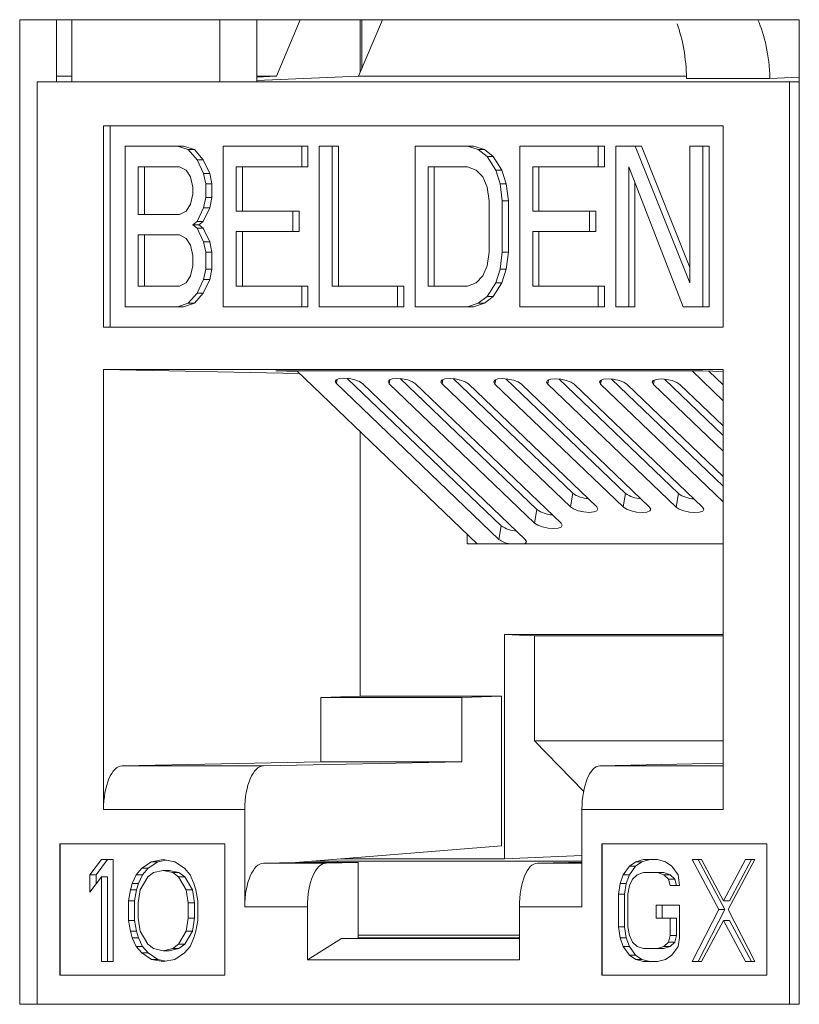
# Model space of a CAD drawing. Units: inches. Extents: x 0.3 to 10.6, y 0.2 to 8.2.
# Drawn here: x 1.5 to 1.6, y 2.9 to 3 of the extents above; entities that cross this region are included whole.
import ezdxf

# ---------------------------------------------------------------- set-up
doc = ezdxf.new("R2010")
doc.units = ezdxf.units.IN
doc.header["$MEASUREMENT"] = 0

msp = doc.modelspace()

# ---------------------------------------------------------------- linework, layer by layer
at = {"color": 7, "linetype": 'Continuous', "lineweight": 15}
for p, q in [((1.455972620320002, 2.866483448409201), (1.455972620319988, 3.035233448409201)), ((1.455972620319988, 3.035233448409201), (1.589653018907894, 3.035233448409215)), ((1.462311894246062, 3.024608448409557), (1.462311894246061, 3.035233448409201)), ((1.464930078901462, 3.035233448409202), (1.464930078901463, 3.024608448409558)), ((1.490306696938488, 3.02460844840956), (1.490306696938487, 3.035233448409205)), ((1.496645970864599, 3.024608448409561), (1.496645970864598, 3.035233448409205)), ((1.504086060753507, 3.035233448409206), (1.49999236246262, 3.025546933032359)), ((1.518180217284194, 3.035233448409207), (1.514086518993308, 3.02554693303236)), ((1.514361383361804, 3.026197317536247), (1.514361383361803, 3.035233448409207)), ((1.514611153224373, 3.026788323380484), (1.514611153224373, 3.035233448409207)), ((1.589653018907894, 3.035233448409215), (1.589653018907908, 2.866483448409215)), ((1.458959120070072, 3.024608448409556), (1.458959120070086, 2.866483448409557)), ((1.587994691249417, 3.024608448409571), (1.458959120070072, 3.024608448409556)), ((1.464930078901463, 3.025546933032355), (1.462311894246062, 3.025546933032355)), ((1.496645970864599, 3.025408719689712), (1.49999236246262, 3.025546933032359)), ((1.49999236246262, 3.025546933032359), (1.496645970864599, 3.025546933032358)), ((1.514086518993308, 3.02554693303236), (1.496645970864599, 3.024826599985897)), ((1.570318985915732, 3.025546933032366), (1.514086518993308, 3.02554693303236)), ((1.584602670384807, 3.025180376668876), (1.570330106809426, 3.025180376668874)), ((1.589653018907895, 3.025381440848671), (1.584602670384807, 3.025180376668876)), ((1.58799469124943, 2.86648344840957), (1.587994691249417, 3.024608448409571)), ((1.587994691249417, 3.024608448409571), (1.589653018907894, 3.024608448409571)), ((1.470344611644721, 3.017045948409558), (1.576609199674769, 3.017045948409569)), ((1.470344611644724, 2.982545948409558), (1.470344611644721, 3.017045948409558)), ((1.471506811864508, 3.017045948409558), (1.471506811864511, 2.982545948409558)), ((1.576609199674769, 3.017045948409569), (1.576609199674772, 2.98254594840957)), ((1.4740471750779, 2.986045948484064), (1.474047175077898, 3.013545948484064)), ((1.483019622169561, 3.013545948484065), (1.474047175077898, 3.013545948484064)), ((1.484888882336857, 3.012960842170837), (1.483019622169561, 3.013545948484065)), ((1.484076167823912, 3.013545948484065), (1.483019622169561, 3.013545948484065)), ((1.484076167823912, 3.013545948484065), (1.485945427991208, 3.012960842170837)), ((1.486384289828934, 3.011205523231151), (1.484888882336857, 3.012960842170837)), ((1.485945427991208, 3.012960842170837), (1.484888882336857, 3.012960842170837)), ((1.485945427991208, 3.012960842170837), (1.487440835483286, 3.011205523231151)), ((1.490870513374768, 2.986045948484066), (1.490870513374766, 3.013545948484066)), ((1.50432918401226, 3.013545948484067), (1.490870513374766, 3.013545948484066)), ((1.50432918401226, 3.010035310604696), (1.50432918401226, 3.013545948484067)), ((1.505385729666612, 3.013545948484067), (1.50432918401226, 3.013545948484067)), ((1.505385729666612, 3.013545948484067), (1.505385729666612, 3.010035310604696)), ((1.507319998996417, 2.986045948484068), (1.507319998996415, 3.013545948484068)), ((1.507319998996415, 3.013545948484068), (1.509563110769331, 3.013545948484068)), ((1.509563110769331, 3.013545948484068), (1.509563110769333, 2.989556586773221)), ((1.510619656423682, 3.013545948484068), (1.509563110769331, 3.013545948484068)), ((1.510619656423682, 3.013545948484068), (1.510619656423684, 2.989556586773221)), ((1.523769484618067, 2.98604594848407), (1.523769484618064, 3.013545948484069)), ((1.532741931709727, 3.013545948484071), (1.523769484618064, 3.013545948484069)), ((1.532741931709727, 3.013545948484071), (1.534611192946622, 3.012960842170842)), ((1.532741931709727, 3.013545948484071), (1.533798477364079, 3.013545948484071)), ((1.533798477364079, 3.013545948484071), (1.535667738600974, 3.012960842170842)), ((1.534611192946622, 3.012960842170842), (1.536106599369101, 3.011790629544385)), ((1.535667738600974, 3.012960842170842), (1.534611192946622, 3.012960842170842)), ((1.535667738600974, 3.012960842170842), (1.537163145023453, 3.011790629544385)), ((1.541714378801393, 2.986045948484072), (1.54171437880139, 3.013545948484071)), ((1.555173053717281, 3.013545948484073), (1.54171437880139, 3.013545948484071)), ((1.555173053717281, 3.010035310604701), (1.555173053717281, 3.013545948484073)), ((1.556229599371632, 3.013545948484073), (1.555173053717281, 3.013545948484073)), ((1.556229599371632, 3.013545948484073), (1.556229599371633, 3.010035310604701)), ((1.55816386656224, 2.986045948484073), (1.558163866562237, 3.013545948484073)), ((1.558163866562237, 3.013545948484073), (1.561528534221611, 3.013545948484074)), ((1.561528534221611, 3.013545948484074), (1.570874836127693, 2.990141693086457)), ((1.562585079875963, 3.013545948484074), (1.561528534221611, 3.013545948484074)), ((1.562585079875963, 3.013545948484074), (1.570874836127692, 2.992787409497309)), ((1.570874836127693, 2.990141693086457), (1.570874836127691, 3.013545948484075)), ((1.570874836127691, 3.013545948484075), (1.573117947900606, 3.013545948484075)), ((1.573117947900606, 3.013545948484075), (1.573117947900609, 2.986045948484075)), ((1.574174493554958, 3.013545948484075), (1.573117947900606, 3.013545948484075)), ((1.574174493554958, 3.013545948484075), (1.574174493554961, 2.986045948484075)), ((1.487505845715392, 3.008865097978237), (1.486384289828934, 3.011205523231151)), ((1.487440835483286, 3.011205523231151), (1.486384289828934, 3.011205523231151)), ((1.487440835483286, 3.011205523231151), (1.488562391369744, 3.008865097978237)), ((1.536106599369101, 3.011790629544385), (1.537602010069976, 3.009450204291471)), ((1.537163145023453, 3.011790629544385), (1.536106599369101, 3.011790629544385)), ((1.537163145023453, 3.011790629544385), (1.538658555724327, 3.009450204291471)), ((1.476290286850814, 3.010035310604693), (1.483393473775181, 3.010035310604694)), ((1.476290286850815, 3.001843820580365), (1.476290286850814, 3.010035310604693)), ((1.477346832505166, 3.001843820580365), (1.477346832505166, 3.010035310604693)), ((1.483393473775181, 3.010035310604694), (1.484515029661639, 3.009450204291465)), ((1.484515029661639, 3.009450204291465), (1.485262733942477, 3.008279991665008)), ((1.487879697321012, 3.007109779038551), (1.487505845715392, 3.008865097978237)), ((1.488562391369744, 3.008865097978237), (1.487505845715392, 3.008865097978237)), ((1.488562391369744, 3.008865097978237), (1.488936242975364, 3.007109779038551)), ((1.493113625147682, 3.010035310604695), (1.50432918401226, 3.010035310604696)), ((1.493113625147682, 3.002428926893595), (1.493113625147682, 3.010035310604695)), ((1.494170170802033, 3.010035310604695), (1.494170170802034, 3.002428926893595)), ((1.505385729666612, 3.010035310604696), (1.50432918401226, 3.010035310604696)), ((1.52601259639098, 3.010035310604698), (1.532741931709727, 3.010035310604699)), ((1.526012596390982, 2.989556586773223), (1.52601259639098, 3.010035310604698)), ((1.527069142045334, 2.989556586773223), (1.527069142045332, 3.010035310604698)), ((1.532741931709727, 3.010035310604699), (1.534237342410602, 3.00945020429147)), ((1.534237342410602, 3.00945020429147), (1.53535889829706, 3.008279991665013)), ((1.537602010069976, 3.009450204291471), (1.538349711142017, 3.007109779038556)), ((1.538658555724327, 3.009450204291471), (1.537602010069976, 3.009450204291471)), ((1.538658555724327, 3.009450204291471), (1.539406256796369, 3.007109779038556)), ((1.543957490574306, 3.0100353106047), (1.555173053717281, 3.010035310604701)), ((1.543957490574307, 3.002428926893601), (1.543957490574306, 3.0100353106047)), ((1.545014036228658, 3.0100353106047), (1.545014036228659, 3.002428926893601)), ((1.556229599371633, 3.010035310604701), (1.555173053717281, 3.010035310604701)), ((1.569753280241235, 2.986045948484075), (1.560406978335153, 3.010035310604702)), ((1.560406978335153, 3.010035310604702), (1.560406978335156, 2.986045948484074)), ((1.485262733942477, 3.008279991665008), (1.485636585548096, 3.006524671086195)), ((1.53535889829706, 3.008279991665013), (1.536106599369101, 3.0065246710862)), ((1.561463523989505, 3.007323451245361), (1.561463523989507, 2.986045948484074)), ((1.485636585548096, 3.006524671086195), (1.485636585548097, 3.005354458459737)), ((1.487879697321012, 3.004769352146509), (1.487879697321012, 3.007109779038551)), ((1.488936242975364, 3.007109779038551), (1.487879697321012, 3.007109779038551)), ((1.488936242975364, 3.007109779038551), (1.488936242975364, 3.004769352146509)), ((1.536106599369101, 3.0065246710862), (1.536480454183518, 3.004184245833286)), ((1.538349711142017, 3.007109779038556), (1.538723565956434, 3.004184245833286)), ((1.539406256796369, 3.007109779038556), (1.538349711142017, 3.007109779038556)), ((1.539406256796369, 3.007109779038556), (1.539780111610786, 3.004184245833286)), ((1.485636585548097, 3.005354458459737), (1.485262733942477, 3.003599139520051)), ((1.487505845715393, 3.003014033206823), (1.487879697321012, 3.004769352146509)), ((1.488936242975364, 3.004769352146509), (1.487879697321012, 3.004769352146509)), ((1.488936242975364, 3.004769352146509), (1.488562391369745, 3.003014033206823)), ((1.536480454183518, 3.004184245833286), (1.536480454183519, 2.995407650315292)), ((1.538723565956434, 3.004184245833286), (1.538723565956435, 2.995407650315292)), ((1.539780111610786, 3.004184245833286), (1.538723565956434, 3.004184245833286)), ((1.539780111610786, 3.004184245833286), (1.539780111610787, 2.995407650315292)), ((1.484515029661639, 3.002428926893594), (1.483393473775181, 3.001843820580365)), ((1.485262733942477, 3.003599139520051), (1.484515029661639, 3.002428926893594)), ((1.486384289828935, 3.000673607953908), (1.487505845715393, 3.003014033206823)), ((1.488562391369745, 3.003014033206823), (1.487440835483287, 3.000673607953908)), ((1.488562391369745, 3.003014033206823), (1.487505845715393, 3.003014033206823)), ((1.502833775450584, 3.002428926893596), (1.493113625147682, 3.002428926893595)), ((1.502833775450585, 2.998918289014224), (1.502833775450584, 3.002428926893596)), ((1.503890321104936, 3.002428926893596), (1.502833775450584, 3.002428926893596)), ((1.503890321104936, 3.002428926893596), (1.503890321104937, 2.998918289014224)), ((1.553677643016407, 3.002428926893602), (1.543957490574307, 3.002428926893601)), ((1.553677643016407, 2.99891828901423), (1.553677643016407, 3.002428926893602)), ((1.554734188670759, 3.002428926893602), (1.553677643016407, 3.002428926893602)), ((1.554734188670759, 3.002428926893602), (1.554734188670759, 2.99891828901423)), ((1.483393473775181, 3.001843820580365), (1.476290286850815, 3.001843820580365)), ((1.485636585548097, 3.00008850164068), (1.486384289828935, 3.000673607953908)), ((1.487440835483287, 3.000673607953908), (1.486384289828935, 3.000673607953908)), ((1.487440835483287, 3.000673607953908), (1.486693131202449, 3.00008850164068)), ((1.485636585548097, 3.00008850164068), (1.486384289828935, 2.999503395327451)), ((1.485636585548097, 3.00008850164068), (1.486693131202449, 3.00008850164068)), ((1.486384289828935, 2.999503395327451), (1.487505845715394, 2.997162970074537)), ((1.487440835483287, 2.999503395327451), (1.486384289828935, 2.999503395327451)), ((1.486693131202449, 3.00008850164068), (1.487440835483287, 2.999503395327451)), ((1.487440835483287, 2.999503395327451), (1.488562391369745, 2.997162970074537)), ((1.493113625147683, 2.998918289014223), (1.502833775450585, 2.998918289014224)), ((1.493113625147684, 2.98955658677322), (1.493113625147683, 2.998918289014223)), ((1.494170170802034, 2.998918289014223), (1.494170170802035, 2.98955658677322)), ((1.503890321104937, 2.998918289014224), (1.502833775450585, 2.998918289014224)), ((1.543957490574307, 2.998918289014229), (1.553677643016407, 2.99891828901423)), ((1.543957490574308, 2.989556586773225), (1.543957490574307, 2.998918289014229)), ((1.545014036228659, 2.998918289014229), (1.54501403622866, 2.989556586773225)), ((1.554734188670759, 2.99891828901423), (1.553677643016407, 2.99891828901423)), ((1.476290286850815, 2.998333182700993), (1.483393473775181, 2.998333182700994)), ((1.476290286850815, 2.989556586773218), (1.476290286850815, 2.998333182700993)), ((1.477346832505167, 2.989556586773218), (1.477346832505166, 2.998333182700993)), ((1.483393473775181, 2.998333182700994), (1.484515029661639, 2.997748076387766)), ((1.484515029661639, 2.997748076387766), (1.485262733942478, 2.996577863761308)), ((1.487505845715394, 2.997162970074537), (1.487879697321013, 2.995407650315287)), ((1.488562391369745, 2.997162970074537), (1.487505845715394, 2.997162970074537)), ((1.488562391369745, 2.997162970074537), (1.488936242975365, 2.995407650315287)), ((1.485262733942478, 2.996577863761308), (1.485636585548098, 2.994822544002058)), ((1.487879697321013, 2.995407650315287), (1.487879697321014, 2.992482118749144)), ((1.488936242975365, 2.995407650315287), (1.487879697321013, 2.995407650315287)), ((1.488936242975365, 2.995407650315287), (1.488936242975365, 2.992482118749144)), ((1.536480454183519, 2.995407650315292), (1.536106599369102, 2.993067225062378)), ((1.538723565956435, 2.995407650315292), (1.538349711142018, 2.99248211874915)), ((1.539780111610787, 2.995407650315292), (1.538723565956435, 2.995407650315292)), ((1.539780111610787, 2.995407650315292), (1.53940625679637, 2.99248211874915)), ((1.485636585548098, 2.994822544002058), (1.485636585548098, 2.993067225062373)), ((1.485636585548098, 2.993067225062373), (1.485262733942478, 2.991311906122686)), ((1.487879697321014, 2.992482118749144), (1.487505845715394, 2.990726799399677)), ((1.488936242975365, 2.992482118749144), (1.487879697321014, 2.992482118749144)), ((1.488936242975365, 2.992482118749144), (1.488562391369746, 2.990726799399677)), ((1.536106599369102, 2.993067225062378), (1.535358898297062, 2.991311906122692)), ((1.538349711142018, 2.99248211874915), (1.537602010069977, 2.990141693086453)), ((1.53940625679637, 2.99248211874915), (1.538349711142018, 2.99248211874915)), ((1.53940625679637, 2.99248211874915), (1.538658555724329, 2.990141693086453)), ((1.485262733942478, 2.991311906122686), (1.48451502966164, 2.990141693086448)), ((1.487505845715394, 2.990726799399677), (1.486384289828937, 2.988386373941871)), ((1.488562391369746, 2.990726799399677), (1.487440835483288, 2.988386373941871)), ((1.488562391369746, 2.990726799399677), (1.487505845715394, 2.990726799399677)), ((1.535358898297062, 2.991311906122692), (1.534237342410604, 2.990141693086453)), ((1.483393473775182, 2.989556586773219), (1.476290286850815, 2.989556586773218)), ((1.48451502966164, 2.990141693086448), (1.483393473775182, 2.989556586773219)), ((1.504329184012262, 2.989556586773221), (1.493113625147684, 2.98955658677322)), ((1.504329184012262, 2.989556586773221), (1.504329184012262, 2.986045948484068)), ((1.504329184012262, 2.989556586773221), (1.505385729666614, 2.989556586773221)), ((1.505385729666614, 2.989556586773221), (1.505385729666614, 2.986045948484068)), ((1.509563110769333, 2.989556586773221), (1.52077867177311, 2.989556586773223)), ((1.52077867177311, 2.989556586773223), (1.52077867177311, 2.986045948484069)), ((1.521835217427461, 2.989556586773223), (1.52077867177311, 2.989556586773223)), ((1.521835217427461, 2.989556586773223), (1.521835217427461, 2.986045948484069)), ((1.532741931709729, 2.989556586773224), (1.526012596390982, 2.989556586773223)), ((1.534237342410604, 2.990141693086453), (1.532741931709729, 2.989556586773224)), ((1.537602010069977, 2.990141693086453), (1.536106599369103, 2.987801267628648)), ((1.538658555724329, 2.990141693086453), (1.537163145023455, 2.987801267628648)), ((1.538658555724329, 2.990141693086453), (1.537602010069977, 2.990141693086453)), ((1.555173053717283, 2.989556586773226), (1.543957490574308, 2.989556586773225)), ((1.555173053717283, 2.989556586773226), (1.555173053717283, 2.986045948484073)), ((1.555173053717283, 2.989556586773226), (1.556229599371634, 2.989556586773226)), ((1.556229599371634, 2.989556586773226), (1.556229599371635, 2.986045948484073)), ((1.486384289828937, 2.988386373941871), (1.484888882336859, 2.986631054848517)), ((1.487440835483288, 2.988386373941871), (1.485945427991211, 2.986631054848517)), ((1.487440835483288, 2.988386373941871), (1.486384289828937, 2.988386373941871)), ((1.536106599369103, 2.987801267628648), (1.534611192946625, 2.986631054848522)), ((1.537163145023455, 2.987801267628648), (1.535667738600976, 2.986631054848522)), ((1.537163145023455, 2.987801267628648), (1.536106599369103, 2.987801267628648)), ((1.483019622169563, 2.986045948484065), (1.4740471750779, 2.986045948484064)), ((1.484888882336859, 2.986631054848517), (1.483019622169563, 2.986045948484065)), ((1.484076167823915, 2.986045948484065), (1.483019622169563, 2.986045948484065)), ((1.485945427991211, 2.986631054848517), (1.484076167823915, 2.986045948484065)), ((1.485945427991211, 2.986631054848517), (1.484888882336859, 2.986631054848517)), ((1.504329184012262, 2.986045948484068), (1.490870513374768, 2.986045948484066)), ((1.505385729666614, 2.986045948484068), (1.504329184012262, 2.986045948484068)), ((1.52077867177311, 2.986045948484069), (1.507319998996417, 2.986045948484068)), ((1.521835217427461, 2.986045948484069), (1.52077867177311, 2.986045948484069)), ((1.532741931709729, 2.98604594848407), (1.523769484618067, 2.98604594848407)), ((1.534611192946625, 2.986631054848522), (1.532741931709729, 2.98604594848407)), ((1.533798477364081, 2.98604594848407), (1.532741931709729, 2.98604594848407)), ((1.535667738600976, 2.986631054848522), (1.533798477364081, 2.98604594848407)), ((1.535667738600976, 2.986631054848522), (1.534611192946625, 2.986631054848522)), ((1.555173053717283, 2.986045948484073), (1.541714378801393, 2.986045948484072)), ((1.556229599371635, 2.986045948484073), (1.555173053717283, 2.986045948484073)), ((1.560406978335156, 2.986045948484074), (1.55816386656224, 2.986045948484073)), ((1.560406978335156, 2.986045948484074), (1.561463523989507, 2.986045948484074)), ((1.573117947900609, 2.986045948484075), (1.569753280241235, 2.986045948484075)), ((1.574174493554961, 2.986045948484075), (1.573117947900609, 2.986045948484075)), ((1.576609199674772, 2.98254594840957), (1.470344611644724, 2.982545948409558)), ((1.470344611644731, 2.899861114330096), (1.470344611644725, 2.975295948409558)), ((1.470344611644725, 2.975295948409558), (1.576609199674773, 2.97529594840957)), ((1.503916747622548, 2.974615435320491), (1.470344611644725, 2.975295948409558)), ((1.576609199674773, 2.97529594840957), (1.576609199674779, 2.899861114330107)), ((1.573041121915095, 2.975027597225002), (1.499903712501455, 2.975027597224994)), ((1.499903712501455, 2.975027597224994), (1.503568530111714, 2.974948977537697)), ((1.5034864512911, 2.975027597224995), (1.534430368551795, 2.945387781733084)), ((1.538536400481569, 2.948485744959153), (1.512151432813304, 2.973758743424695)), ((1.544666298232058, 2.951272986052898), (1.521214488145983, 2.973736442054492)), ((1.550796195982547, 2.954060227146644), (1.530277543478663, 2.97371414068429)), ((1.559859251315226, 2.954037925776441), (1.539340598811342, 2.973691839314087)), ((1.568922306647905, 2.954015624406239), (1.548403654144021, 2.973669537943884)), ((1.576609199674774, 2.955311488298937), (1.5574667094767, 2.973647236573681)), ((1.576609199674773, 2.963970288470937), (1.566529764809379, 2.973624935203478)), ((1.576609199674773, 2.969927538357862), (1.571284746840291, 2.975027597225002)), ((1.576609199674773, 2.974956576582759), (1.573041121915095, 2.975027597225002)), ((1.576609199674773, 2.972629088642937), (1.574127740949752, 2.975005968665617)), ((1.538135926475097, 2.946167791086943), (1.51027092944429, 2.972858444494447)), ((1.51480245711063, 2.972847293809346), (1.542667454141436, 2.946156640401841)), ((1.544265824225586, 2.948955032180688), (1.51933398477697, 2.972836143124245)), ((1.52386551244331, 2.972824992439143), (1.548797351891926, 2.948943881495587)), ((1.550395721976075, 2.951742273274433), (1.528397040109649, 2.972813841754042)), ((1.532928567775989, 2.972802691068941), (1.554927249642415, 2.951731122589332)), ((1.559458777308754, 2.95171997190423), (1.537460095442328, 2.972791540383839)), ((1.541991623108668, 2.972780389698738), (1.563990304975094, 2.951708821219129)), ((1.568521832641433, 2.951697670534027), (1.546523150775007, 2.972769239013637)), ((1.551054678441347, 2.972758088328536), (1.573053360307773, 2.951686519848926)), ((1.576609199674775, 2.952609938013863), (1.555586206107687, 2.972746937643434)), ((1.560117733774026, 2.972735786958333), (1.576609199674774, 2.956939338099863)), ((1.576609199674774, 2.961268738185863), (1.564649261440366, 2.972724636273232)), ((1.569180789106706, 2.97271348558813), (1.576609199674773, 2.965598138271863)), ((1.514366047494764, 2.919320865682178), (1.51436604749476, 2.964606511187753)), ((1.550395721976075, 2.951742273274433), (1.550796195982547, 2.954060227146644)), ((1.559458777308754, 2.95171997190423), (1.559859251315226, 2.954037925776441)), ((1.568521832641433, 2.951697670534027), (1.568922306647905, 2.954015624406239)), ((1.544265824225586, 2.948955032180688), (1.544666298232058, 2.951272986052898)), ((1.538135926475097, 2.946167791086943), (1.538536400481569, 2.948485744959153)), ((1.53269902638551, 2.94538778205935), (1.532699026689368, 2.94704615785022)), ((1.576609199674775, 2.945387773784612), (1.53269902638551, 2.94538778205935)), ((1.539083837804094, 2.891432683843244), (1.539083844841844, 2.929842877869056)), ((1.539083844841844, 2.929842877869056), (1.576609199674777, 2.929842870797518)), ((1.544235593746881, 2.929637780030471), (1.539083844841844, 2.929842877869056)), ((1.544235593746881, 2.929637780030471), (1.544235590448811, 2.911637780030471)), ((1.576609199674777, 2.929637773929763), (1.544235593746881, 2.929637780030471)), ((1.507585239527644, 2.919045948409558), (1.514366047494764, 2.919320865682178)), ((1.507585239527645, 2.908050822473458), (1.507585239527644, 2.919045948409558)), ((1.531813273557482, 2.919045948409561), (1.507585239527644, 2.919045948409558)), ((1.538594081524602, 2.91932086568218), (1.514366047494764, 2.919320865682178)), ((1.531813273557482, 2.919045948409561), (1.538594081524602, 2.91932086568218)), ((1.531813273557482, 2.919045948409561), (1.531813273557483, 2.908050822473462)), ((1.538594081524604, 2.893659451507884), (1.538594081524602, 2.91932086568218)), ((1.544235590448811, 2.911637780030471), (1.576609199674778, 2.911637773929763)), ((1.544235590448811, 2.911637780030471), (1.552664201336048, 2.902987068223106)), ((1.473545390218868, 2.907360828753077), (1.507585239527645, 2.908050822473458)), ((1.497773424248706, 2.907360828753079), (1.531813273557483, 2.908050822473462)), ((1.507585239527645, 2.908050822473458), (1.531813273557483, 2.908050822473462)), ((1.576609199674779, 2.90780578743579), (1.555464341097964, 2.907360828753086)), ((1.497773424248706, 2.907360828753079), (1.473545390218868, 2.907360828753077)), ((1.494572645674569, 2.899861114330098), (1.470344611644731, 2.899861114330096)), ((1.494572645674571, 2.883184395257335), (1.494572645674569, 2.899861114330098)), ((1.552381165644941, 2.899861114330105), (1.552381165644943, 2.883184395257342)), ((1.576609199674779, 2.899861114330107), (1.552381165644941, 2.899861114330105)), ((1.462851873128287, 2.893983448409557), (1.491173991473182, 2.893983448409561)), ((1.462851873128289, 2.871483448409557), (1.462851873128287, 2.893983448409557)), ((1.462904700411004, 2.893983448409557), (1.462904700411007, 2.871483448409557)), ((1.491173991473182, 2.893983448409561), (1.491173991473185, 2.87148344840956)), ((1.503290827346585, 2.890795948409561), (1.538594081524604, 2.893659451507884)), ((1.555779819846329, 2.893983448409568), (1.584101938191225, 2.89398344840957)), ((1.555779819846331, 2.871483448409567), (1.555779819846329, 2.893983448409568)), ((1.555832647129047, 2.893983448409568), (1.555832647129049, 2.871483448409567)), ((1.584101938191225, 2.89398344840957), (1.584101938191227, 2.87148344840957)), ((1.468018380986479, 2.888689565741539), (1.470000929270621, 2.891295948409558)), ((1.471057474924973, 2.891295948409558), (1.469074926640831, 2.888689565741539)), ((1.470000929270621, 2.891295948409558), (1.471983477554764, 2.891295948409558)), ((1.471983477554764, 2.891295948409558), (1.471983477554765, 2.873795948409558)), ((1.476939848265121, 2.889806586884977), (1.478591972150357, 2.890923608028413)), ((1.479648517804709, 2.890923608028413), (1.477996393919472, 2.889806586884977)), ((1.478591972150357, 2.890923608028413), (1.4805745204345, 2.891295948409559)), ((1.479648517804709, 2.890923608028413), (1.478591972150357, 2.890923608028413)), ((1.481102793261676, 2.891196734026034), (1.479648517804709, 2.890923608028413)), ((1.4805745204345, 2.891295948409559), (1.482557068718642, 2.890923608028414)), ((1.482557068718642, 2.890923608028414), (1.484209192603879, 2.889806586884978)), ((1.497773424248707, 2.890684109680316), (1.503290827346587, 2.890795948409561)), ((1.514022058192651, 2.890795948409562), (1.503290827346582, 2.890795948409561)), ((1.504696644975456, 2.890909976513476), (1.504696644954562, 2.890795948409561)), ((1.508504655094777, 2.890684109680318), (1.514022058192651, 2.890795948409562)), ((1.510371957759214, 2.891370310160292), (1.511854032505563, 2.891432688974618)), ((1.552381165644942, 2.890996304405364), (1.510470373696957, 2.890996312303325)), ((1.51185403251616, 2.891490523601157), (1.511854032505563, 2.891432688974618)), ((1.511854032505563, 2.891432688974618), (1.539083837804094, 2.891432683843244)), ((1.514022058192652, 2.877754979586999), (1.514022058192651, 2.890795948409562)), ((1.539083837804094, 2.891432683843244), (1.552381165644942, 2.891962063525941)), ((1.550047792727359, 2.890795948409566), (1.544733110251896, 2.890684109680322)), ((1.552381165644942, 2.890795948409566), (1.550047792727359, 2.890795948409566)), ((1.560529214662083, 2.890178927266131), (1.561603531953565, 2.890923608028422)), ((1.562660077607917, 2.890923608028422), (1.561585760316435, 2.890178927266131)), ((1.561603531953565, 2.890923608028422), (1.562946428471866, 2.891295948409568)), ((1.562660077607917, 2.890923608028422), (1.561603531953565, 2.890923608028422)), ((1.564002974126218, 2.891295948409568), (1.562660077607917, 2.890923608028422)), ((1.562946428471866, 2.891295948409568), (1.56536364170534, 2.891295948409568)), ((1.56536364170534, 2.891295948409568), (1.566706538415744, 2.890923608028423)), ((1.566706538415744, 2.890923608028423), (1.56778085532302, 2.890178927266132)), ((1.571272386616388, 2.891295948409569), (1.572883861593096, 2.891295948409569)), ((1.575838234817032, 2.882732118600142), (1.571272386616388, 2.891295948409569)), ((1.572328932270739, 2.891295948409569), (1.576894780471384, 2.882732118600142)), ((1.572883861593096, 2.891295948409569), (1.576643972689592, 2.884221480124724)), ((1.576643972689592, 2.884221480124724), (1.580404082249264, 2.891295948409569)), ((1.582015557994383, 2.89129594840957), (1.577449710562152, 2.882732118600142)), ((1.581460627903615, 2.891295948409569), (1.577700518343944, 2.884221480124724)), ((1.580404082249264, 2.891295948409569), (1.582015557994383, 2.89129594840957)), ((1.475948574123049, 2.88868956574154), (1.476939848265121, 2.889806586884977)), ((1.477996393919472, 2.889806586884977), (1.476939848265121, 2.889806586884977)), ((1.477996393919472, 2.889806586884977), (1.477005119777401, 2.88868956574154)), ((1.478922396549263, 2.889061906122686), (1.477931122407192, 2.888317225360395)), ((1.4805745204345, 2.889434246503832), (1.478922396549263, 2.889061906122686)), ((1.482226643374384, 2.889061906122686), (1.4805745204345, 2.889434246503832)), ((1.4805745204345, 2.889434246503832), (1.481631066088851, 2.889434246503832)), ((1.481631066088851, 2.889434246503832), (1.483283189028735, 2.889061906122686)), ((1.483217917516455, 2.888317225360395), (1.482226643374384, 2.889061906122686)), ((1.482226643374384, 2.889061906122686), (1.483283189028735, 2.889061906122686)), ((1.483283189028735, 2.889061906122686), (1.484274463170807, 2.888317225360395)), ((1.484209192603879, 2.889806586884978), (1.48520046674595, 2.888689565741541)), ((1.508504655094777, 2.890684109680318), (1.497773424248707, 2.890684109680316)), ((1.559454897562704, 2.888689565741549), (1.560529214662083, 2.890178927266131)), ((1.561585760316435, 2.890178927266131), (1.560511443217056, 2.888689565741549)), ((1.561585760316435, 2.890178927266131), (1.560529214662083, 2.890178927266131)), ((1.562946428471866, 2.889061906122695), (1.561872111180384, 2.888689565741549)), ((1.56536364170534, 2.889061906122695), (1.562946428471866, 2.889061906122695)), ((1.566437959381028, 2.88868956574155), (1.56536364170534, 2.889061906122695)), ((1.566420187359692, 2.889061906122695), (1.56536364170534, 2.889061906122695)), ((1.566420187359692, 2.889061906122695), (1.56749450503538, 2.88868956574155)), ((1.56778085532302, 2.890178927266132), (1.568855172998708, 2.88868956574155)), ((1.468018380986479, 2.885710841649295), (1.468018380986479, 2.888689565741539)), ((1.469074926640831, 2.888689565741539), (1.468018380986479, 2.888689565741539)), ((1.470000929270621, 2.888317225360394), (1.468018380986479, 2.885710841649295)), ((1.469074926640831, 2.888689565741539), (1.469074926640831, 2.887099843574524)), ((1.470000929270623, 2.873795948409558), (1.470000929270621, 2.888317225360394)), ((1.471057474924973, 2.888317225360394), (1.470000929270621, 2.888317225360394)), ((1.471057474924973, 2.888317225360394), (1.471057474924974, 2.873795948409558)), ((1.475287724852561, 2.887200204216958), (1.475948574123049, 2.88868956574154)), ((1.477005119777401, 2.88868956574154), (1.475948574123049, 2.88868956574154)), ((1.477005119777401, 2.88868956574154), (1.476344270506912, 2.887200204216958)), ((1.477931122407192, 2.888317225360395), (1.476609423866215, 2.886083182030441)), ((1.484539616057433, 2.886083182030442), (1.483217917516455, 2.888317225360395)), ((1.483217917516455, 2.888317225360395), (1.484274463170807, 2.888317225360395)), ((1.484274463170807, 2.888317225360395), (1.485596161711785, 2.886083182030442)), ((1.48520046674595, 2.888689565741541), (1.485861315543763, 2.887200204216959)), ((1.558917738989002, 2.887200204216967), (1.559454897562704, 2.888689565741549)), ((1.560511443217056, 2.888689565741549), (1.559454897562704, 2.888689565741549)), ((1.560511443217056, 2.888689565741549), (1.559974284643354, 2.887200204216967)), ((1.561066373307824, 2.887944884979259), (1.560529214662083, 2.886827862792741)), ((1.561872111180384, 2.888689565741549), (1.561066373307824, 2.887944884979259)), ((1.567243697253588, 2.887944884979259), (1.566437959381028, 2.88868956574155)), ((1.56749450503538, 2.88868956574155), (1.566437959381028, 2.88868956574155)), ((1.567512276288304, 2.886827862792742), (1.567243697253588, 2.887944884979259)), ((1.56830024290794, 2.887944884979259), (1.567243697253588, 2.887944884979259)), ((1.56749450503538, 2.88868956574155), (1.56830024290794, 2.887944884979259)), ((1.56830024290794, 2.887944884979259), (1.568568821942656, 2.886827862792742)), ((1.568855172998708, 2.88868956574155), (1.569123752033424, 2.886827862792742)), ((1.474626875109396, 2.884221480124713), (1.474957299980978, 2.886083182030441)), ((1.474957299980978, 2.886083182030441), (1.475287724852561, 2.887200204216958)), ((1.47601384563533, 2.886083182030441), (1.474957299980978, 2.886083182030441)), ((1.476344270506912, 2.887200204216958), (1.475287724852561, 2.887200204216958)), ((1.47601384563533, 2.886083182030441), (1.475683420763748, 2.884221480124713)), ((1.476344270506912, 2.887200204216958), (1.47601384563533, 2.886083182030441)), ((1.476609423866215, 2.886083182030441), (1.476278998521956, 2.883849139743567)), ((1.484870041401692, 2.883849139743568), (1.484539616057433, 2.886083182030442)), ((1.484539616057433, 2.886083182030442), (1.485596161711785, 2.886083182030442)), ((1.485596161711785, 2.886083182030442), (1.485926587056044, 2.883849139743568)), ((1.485861315543763, 2.887200204216959), (1.486191740888022, 2.886083182030442)), ((1.486191740888022, 2.886083182030442), (1.486522164341576, 2.884221480124714)), ((1.558649159690145, 2.885338501268158), (1.558917738989002, 2.887200204216967)), ((1.559974284643354, 2.887200204216967), (1.558917738989002, 2.887200204216967)), ((1.559974284643354, 2.887200204216967), (1.559705705344496, 2.885338501268159)), ((1.560529214662083, 2.886827862792741), (1.560260635435265, 2.885338501268159)), ((1.569123752033424, 2.886827862792742), (1.567512276288304, 2.886827862792742)), ((1.474626875109396, 2.880870416694404), (1.474626875109396, 2.884221480124713)), ((1.474626875109396, 2.884221480124713), (1.475683420763748, 2.884221480124713)), ((1.475683420763748, 2.884221480124713), (1.475683420763748, 2.880870416694404)), ((1.486522164341576, 2.884221480124714), (1.486522164341576, 2.880870416694405)), ((1.558649159690145, 2.879753395029436), (1.558649159690145, 2.885338501268158)), ((1.559705705344496, 2.885338501268159), (1.558649159690145, 2.885338501268158)), ((1.559705705344496, 2.885338501268159), (1.559705705344497, 2.879753395029436)), ((1.560260635435265, 2.885338501268159), (1.560260635435265, 2.879753395029436)), ((1.577700518343944, 2.884221480124724), (1.576643972689592, 2.884221480124724)), ((1.476278998521956, 2.883849139743567), (1.476278998521956, 2.881242757075549)), ((1.484870041401692, 2.881242757075551), (1.484870041401692, 2.883849139743568)), ((1.484870041401692, 2.883849139743568), (1.485926587056044, 2.883849139743568)), ((1.485926587056044, 2.883849139743568), (1.485926587056044, 2.881242757075551)), ((1.50530387652064, 2.883184395257336), (1.494572645674571, 2.883184395257335)), ((1.505303876520641, 2.874111647013634), (1.50530387652064, 2.883184395257336)), ((1.541649934798873, 2.883184395257341), (1.541649934798874, 2.874111647013638)), ((1.552381165644943, 2.883184395257342), (1.541649934798873, 2.883184395257341)), ((1.565095062670625, 2.881242757075559), (1.565095062670624, 2.883476799362432)), ((1.565095062670624, 2.883476799362432), (1.569123752033424, 2.883476799362432)), ((1.566151608324976, 2.883476799362432), (1.566151608324976, 2.881242757075559)), ((1.569123752033424, 2.883476799362432), (1.569123752033425, 2.87789169312371)), ((1.571272386616389, 2.873795948409569), (1.575838234817032, 2.882732118600142)), ((1.576894780471384, 2.882732118600142), (1.572328932270741, 2.873795948409569)), ((1.576894780471384, 2.882732118600142), (1.575838234817032, 2.882732118600142)), ((1.577449710562152, 2.882732118600142), (1.582015557994385, 2.87379594840957)), ((1.474957299980979, 2.879008714267135), (1.474626875109396, 2.880870416694404)), ((1.475683420763748, 2.880870416694404), (1.474626875109396, 2.880870416694404)), ((1.475683420763748, 2.880870416694404), (1.47601384563533, 2.879008714267136)), ((1.476278998521956, 2.881242757075549), (1.476609423866215, 2.879008714267136)), ((1.484539616057433, 2.879008714267137), (1.484870041401692, 2.881242757075551)), ((1.484870041401692, 2.881242757075551), (1.485926587056044, 2.881242757075551)), ((1.485926587056044, 2.881242757075551), (1.485596161711785, 2.879008714267137)), ((1.486522164341576, 2.880870416694405), (1.486191740888023, 2.879008714267137)), ((1.567512276288305, 2.881242757075559), (1.565095062670625, 2.881242757075559)), ((1.567512276288305, 2.878264033504855), (1.567512276288305, 2.881242757075559)), ((1.568568821942656, 2.881242757075559), (1.567512276288305, 2.881242757075559)), ((1.568568821942656, 2.881242757075559), (1.568568821942657, 2.878264033504855)), ((1.576643972689592, 2.880870416694415), (1.572883861593098, 2.873795948409569)), ((1.580404082249265, 2.87379594840957), (1.576643972689592, 2.880870416694415)), ((1.577700518343944, 2.880870416694415), (1.576643972689592, 2.880870416694415)), ((1.577700518343944, 2.880870416694415), (1.581460627903617, 2.87379594840957)), ((1.475287724852562, 2.877891693123699), (1.474957299980979, 2.879008714267135)), ((1.47601384563533, 2.879008714267136), (1.474957299980979, 2.879008714267135)), ((1.47601384563533, 2.879008714267136), (1.476344270506913, 2.877891693123699)), ((1.476609423866215, 2.879008714267136), (1.477931122407193, 2.876774671719493)), ((1.483217917516456, 2.876774671719494), (1.484539616057433, 2.879008714267137)), ((1.485596161711785, 2.879008714267137), (1.484274463170808, 2.876774671719494)), ((1.484539616057433, 2.879008714267137), (1.485596161711785, 2.879008714267137)), ((1.486191740888023, 2.879008714267137), (1.485861315543764, 2.8778916931237)), ((1.558917738989003, 2.877891693123709), (1.558649159690145, 2.879753395029436)), ((1.559705705344497, 2.879753395029436), (1.558649159690145, 2.879753395029436)), ((1.559705705344497, 2.879753395029436), (1.559974284643355, 2.877891693123709)), ((1.560260635435265, 2.879753395029436), (1.560529214662084, 2.878264033504854)), ((1.47594857412305, 2.876402331338348), (1.475287724852562, 2.877891693123699)), ((1.476344270506913, 2.877891693123699), (1.475287724852562, 2.877891693123699)), ((1.476344270506913, 2.877891693123699), (1.477005119777402, 2.876402331338348)), ((1.485861315543764, 2.8778916931237), (1.485200466745952, 2.876402331338348)), ((1.511157802833039, 2.877754979586999), (1.505303876520641, 2.874111647013634)), ((1.541649934798874, 2.877754979587003), (1.511157802833039, 2.877754979586999)), ((1.514022058192653, 2.878324161893338), (1.541649934798873, 2.878324156686949)), ((1.514022058192653, 2.877887785578966), (1.541649934798874, 2.877887780372577)), ((1.533272620547294, 2.877887781951257), (1.533273563536508, 2.877754979587002)), ((1.559454897562705, 2.876402331338356), (1.558917738989003, 2.877891693123709)), ((1.559974284643355, 2.877891693123709), (1.558917738989003, 2.877891693123709)), ((1.559974284643355, 2.877891693123709), (1.560511443217057, 2.876402331338356)), ((1.560529214662084, 2.878264033504854), (1.561066373307825, 2.877147012361418)), ((1.567243697253589, 2.877147012361418), (1.567512276288305, 2.878264033504855)), ((1.568568821942657, 2.878264033504855), (1.567512276288305, 2.878264033504855)), ((1.568568821942657, 2.878264033504855), (1.568300242907941, 2.877147012361418)), ((1.569123752033425, 2.87789169312371), (1.568855172998709, 2.876402331338357)), ((1.476939848265122, 2.875285310064525), (1.47594857412305, 2.876402331338348)), ((1.477005119777402, 2.876402331338348), (1.47594857412305, 2.876402331338348)), ((1.477005119777402, 2.876402331338348), (1.477996393919474, 2.875285310064525)), ((1.477931122407193, 2.876774671719493), (1.478922396549265, 2.876029990957202)), ((1.478922396549265, 2.876029990957202), (1.480574520434501, 2.875657650576056)), ((1.480574520434501, 2.875657650576056), (1.482226643374385, 2.876029990957202)), ((1.480574520434501, 2.875657650576056), (1.481631066088853, 2.875657650576056)), ((1.483283189028737, 2.876029990957202), (1.481631066088853, 2.875657650576056)), ((1.482226643374385, 2.876029990957202), (1.483217917516456, 2.876774671719494)), ((1.482226643374385, 2.876029990957202), (1.483283189028737, 2.876029990957202)), ((1.483217917516456, 2.876774671719494), (1.484274463170808, 2.876774671719494)), ((1.484274463170808, 2.876774671719494), (1.483283189028737, 2.876029990957202)), ((1.485200466745952, 2.876402331338348), (1.48420919260388, 2.875285310064526)), ((1.560529214662085, 2.874912969683389), (1.559454897562705, 2.876402331338356)), ((1.560511443217057, 2.876402331338356), (1.559454897562705, 2.876402331338356)), ((1.560511443217057, 2.876402331338356), (1.561585760316436, 2.874912969683389)), ((1.561066373307825, 2.877147012361418), (1.561872111180385, 2.876402331338357)), ((1.561872111180385, 2.876402331338357), (1.562946428471867, 2.876029990957211)), ((1.562946428471867, 2.876029990957211), (1.565363641705341, 2.876029990957211)), ((1.565363641705341, 2.876029990957211), (1.566437959381029, 2.876402331338357)), ((1.566420187359693, 2.876029990957211), (1.565363641705341, 2.876029990957211)), ((1.567494505035381, 2.876402331338357), (1.566420187359693, 2.876029990957211)), ((1.566437959381029, 2.876402331338357), (1.567243697253589, 2.877147012361418)), ((1.567494505035381, 2.876402331338357), (1.566437959381029, 2.876402331338357)), ((1.568300242907941, 2.877147012361418), (1.567243697253589, 2.877147012361418)), ((1.568300242907941, 2.877147012361418), (1.567494505035381, 2.876402331338357)), ((1.568855172998709, 2.876402331338357), (1.567780855323021, 2.87491296968339)), ((1.478591972150359, 2.8741682888233), (1.476939848265122, 2.875285310064525)), ((1.477996393919474, 2.875285310064525), (1.476939848265122, 2.875285310064525)), ((1.477996393919474, 2.875285310064525), (1.47964851780471, 2.8741682888233)), ((1.480574520434501, 2.873795948409559), (1.478591972150359, 2.8741682888233)), ((1.47964851780471, 2.8741682888233), (1.478591972150359, 2.8741682888233)), ((1.47964851780471, 2.8741682888233), (1.481102793261677, 2.873895162801769)), ((1.482557068718644, 2.874168288823301), (1.480574520434501, 2.873795948409559)), ((1.48420919260388, 2.875285310064526), (1.482557068718644, 2.874168288823301)), ((1.505303876520641, 2.874111647013634), (1.541649934798874, 2.874111647013638)), ((1.561603531953566, 2.87416828882331), (1.560529214662085, 2.874912969683389)), ((1.561585760316436, 2.874912969683389), (1.560529214662085, 2.874912969683389)), ((1.561585760316436, 2.874912969683389), (1.562660077607918, 2.87416828882331)), ((1.562946428471867, 2.873795948409568), (1.561603531953566, 2.87416828882331)), ((1.562660077607918, 2.87416828882331), (1.561603531953566, 2.87416828882331)), ((1.562660077607918, 2.87416828882331), (1.564002974126219, 2.873795948409568)), ((1.566706538415745, 2.87416828882331), (1.565363641705342, 2.873795948409568)), ((1.567780855323021, 2.87491296968339), (1.566706538415745, 2.87416828882331)), ((1.471983477554765, 2.873795948409558), (1.470000929270623, 2.873795948409558)), ((1.565363641705342, 2.873795948409568), (1.562946428471867, 2.873795948409568)), ((1.572883861593098, 2.873795948409569), (1.571272386616389, 2.873795948409569)), ((1.582015557994385, 2.87379594840957), (1.580404082249265, 2.87379594840957)), ((1.491173991473185, 2.87148344840956), (1.462851873128289, 2.871483448409557)), ((1.584101938191227, 2.87148344840957), (1.555779819846331, 2.871483448409567)), ((1.458959120070086, 2.866483448409201), (1.455972620320002, 2.866483448409201)), ((1.458959120070086, 2.866483448409557), (1.58799469124943, 2.86648344840957)), ((1.588473880459675, 2.866483448409393), (1.58799469124943, 2.86648344840957)), ((1.589653018907908, 2.866483448409215), (1.588473880459675, 2.866483448409393))]:
    msp.add_line(p, q, dxfattribs=at)
at = {"color": 8, "linetype": 'Continuous', "lineweight": 15}
for p, q in [((1.51027092944429, 2.972858444494447), (1.510400402672048, 2.973607838874052)), ((1.51933398477697, 2.972836143124245), (1.519463458004727, 2.97358553750385)), ((1.528397040109649, 2.972813841754042), (1.528526513337407, 2.973563236133647)), ((1.537460095442328, 2.972791540383839), (1.537589568670086, 2.973540934763445)), ((1.546523150775007, 2.972769239013637), (1.546652624002765, 2.973518633393242)), ((1.555586206107687, 2.972746937643434), (1.555715679335444, 2.973496332023039)), ((1.564649261440366, 2.972724636273232), (1.564778734668123, 2.973474030652837)), ((1.576609199674779, 2.907360828753088), (1.555464341097964, 2.907360828753086)), ((1.510470373696957, 2.890996312303325), (1.510470373660245, 2.890795948409561)), ((1.552381165644942, 2.890684109680322), (1.544733110251896, 2.890684109680322))]:
    msp.add_line(p, q, dxfattribs=at)
at = {"color": 7, "linetype": 'Continuous', "lineweight": 15, "flags": 128}
for points in [[(1.51480245711063, 2.972847293809346), (1.514255829171357, 2.973206106658187), (1.513447478376244, 2.973511142298801), (1.512500468806128, 2.973715961820061), (1.511558974083397, 2.973789383306547), (1.510766328244916, 2.973720229002509), (1.510243204434241, 2.973519027023852), (1.510069243509417, 2.973216408547926), (1.51027092944429, 2.972858444494447)], [(1.52386551244331, 2.972824992439143), (1.523318884504036, 2.973183805287985), (1.522510533708923, 2.973488840928599), (1.521563524138807, 2.973693660449858), (1.520622029416076, 2.973767081936344), (1.519829383577595, 2.973697927632306), (1.51930625976692, 2.973496725653649), (1.519132298842096, 2.973194107177723), (1.51933398477697, 2.972836143124245)], [(1.532928567775989, 2.972802691068941), (1.532381939836715, 2.973161503917782), (1.531573589041602, 2.973466539558396), (1.530626579471486, 2.973671359079655), (1.529685084748755, 2.973744780566141), (1.528892438910274, 2.973675626262103), (1.528369315099599, 2.973474424283447), (1.528195354174775, 2.97317180580752), (1.528397040109649, 2.972813841754042)], [(1.541991623108668, 2.972780389698738), (1.541444995169394, 2.97313920254758), (1.540636644374281, 2.973444238188194), (1.539689634804166, 2.973649057709453), (1.538748140081435, 2.973722479195938), (1.537955494242953, 2.973653324891901), (1.537432370432278, 2.973452122913244), (1.537258409507455, 2.973149504437318), (1.537460095442328, 2.972791540383839)], [(1.551054678441347, 2.972758088328536), (1.550508050502074, 2.973116901177377), (1.54969969970696, 2.973421936817991), (1.548752690136845, 2.97362675633925), (1.547811195414114, 2.973700177825736), (1.547018549575633, 2.973631023521698), (1.546495425764957, 2.973429821543041), (1.546321464840134, 2.973127203067115), (1.546523150775007, 2.972769239013637)], [(1.560117733774026, 2.972735786958333), (1.559571105834753, 2.973094599807174), (1.558762755039639, 2.973399635447788), (1.557815745469524, 2.973604454969048), (1.556874250746793, 2.973677876455533), (1.556081604908312, 2.973608722151496), (1.555558481097636, 2.973407520172838), (1.555384520172813, 2.973104901696912), (1.555586206107687, 2.972746937643434)], [(1.569180789106706, 2.97271348558813), (1.568634161167432, 2.973072298436972), (1.567825810372319, 2.973377334077586), (1.566878800802203, 2.973582153598845), (1.565937306079472, 2.97365557508533), (1.565144660240991, 2.973586420781293), (1.564621536430316, 2.973385218802636), (1.564447575505492, 2.97308260032671), (1.564649261440366, 2.972724636273232)], [(1.550395721976075, 2.951742273274433), (1.550942349915349, 2.951383460425592), (1.551750700710462, 2.951078424784978), (1.552697710280577, 2.950873605263719), (1.553639205003308, 2.950800183777233), (1.55443185084179, 2.950869338081271), (1.554954974652465, 2.951070540059928), (1.555128935577288, 2.951373158535853), (1.554927249642415, 2.951731122589332)], [(1.559458777308754, 2.95171997190423), (1.560005405248028, 2.951361159055389), (1.560813756043141, 2.951056123414775), (1.561760765613257, 2.950851303893516), (1.562702260335987, 2.95077788240703), (1.563494906174469, 2.950847036711068), (1.564018029985144, 2.951048238689725), (1.564191990909968, 2.951350857165651), (1.563990304975094, 2.951708821219129)], [(1.568521832641433, 2.951697670534027), (1.569068460580707, 2.951338857685187), (1.56987681137582, 2.951033822044572), (1.570823820945936, 2.950829002523313), (1.571765315668667, 2.950755581036828), (1.572557961507148, 2.950824735340865), (1.573081085317823, 2.951025937319522), (1.573255046242647, 2.951328555795448), (1.573053360307773, 2.951686519848926)], [(1.544265824225586, 2.948955032180688), (1.54481245216486, 2.948596219331847), (1.545620802959973, 2.948291183691233), (1.546567812530089, 2.948086364169973), (1.547509307252819, 2.948012942683488), (1.548301953091301, 2.948082096987525), (1.548825076901976, 2.948283298966182), (1.548999037826799, 2.948585917442108), (1.548797351891926, 2.948943881495587)], [(1.542492114440229, 2.945387780213872), (1.542695179151487, 2.945496057872437), (1.54286914007631, 2.945798676348363), (1.542667454141436, 2.946156640401841)]]:
    msp.add_lwpolyline(points, dxfattribs=at)
at = {"color": 7, "linetype": 'Continuous', "lineweight": 15}
for centre, radius, start, end in [((1.553753564962459, 2.958350888794731), 0.005211123550800892, 235.4231708327769, 266.6298279623109), ((1.562816620295144, 2.958328587424543), 0.005211123550815868, 235.4231708328133, 266.629827962257), ((1.571879675627819, 2.958306286054329), 0.005211123550804954, 235.423170832783, 266.629827962294), ((1.547623667211968, 2.955563647700984), 0.00521112355079897, 235.4231708327826, 266.6298279623317), ((1.541493769461482, 2.952776406607244), 0.005211123550804472, 235.423170832789, 266.629827962301), ((1.540699686140006, 2.949631345812029), 0.004309184952294793, 233.4907654978293, 259.9882433537761)]:
    msp.add_arc(centre, radius, start, end, dxfattribs=at)
for centre, major_axis, ratio, start_param, end_param in [((1.564239923578709, 3.024248144292817), (-1.554312234475219e-15, 0.01500000000000012), 0.4067986004730021, 4.774577883216306, 5.466190187172657), ((1.578038814748845, 3.024248144292819), (-1.554312234475219e-15, 0.01500000000000012), 0.4384379230083539, 4.774577883216301, 5.534161025292684), ((1.473573567819551, 2.899861114330096), (-6.66133814775094e-16, 0.007500000000000284), 0.4305274899758945, 0.008726646259986405, 1.570796326794858), ((1.497801601849388, 2.899861114330098), (-8.881784197001252e-16, 0.00749999999999984), 0.4305274899758904, 0.008726646259917726, 1.570796326794846), ((1.555491483396233, 2.899861114330105), (-8.881784197001252e-16, 0.00749999999999984), 0.4147090335055055, 0.008726646259961543, 1.570796326794847), ((1.514696645023256, 2.891170862279713), (0.009999999945397686, 7.378647232103575e-05), 0.01581873921509965, 3.683155310039445, 4.275930159153857), ((1.49780160184939, 2.883184395257335), (-8.881784197001252e-16, 0.007500000000000284), 0.4305274899758648, 0.00872664625984948, 1.570796326794846), ((1.508532832695459, 2.883184395257336), (-6.66133814775094e-16, 0.007500000000000284), 0.4305274899758648, 0.008726646259917207, 1.570796326794858), ((1.544760252550164, 2.883184395257341), (-6.661338147750939e-16, 0.00749999999999984), 0.4147090335054759, 0.008726646259890777, 1.57079632679486)]:
    msp.add_ellipse(centre, major_axis=major_axis, ratio=ratio, start_param=start_param, end_param=end_param, dxfattribs=at)

doc.saveas('drawing.dxf')
